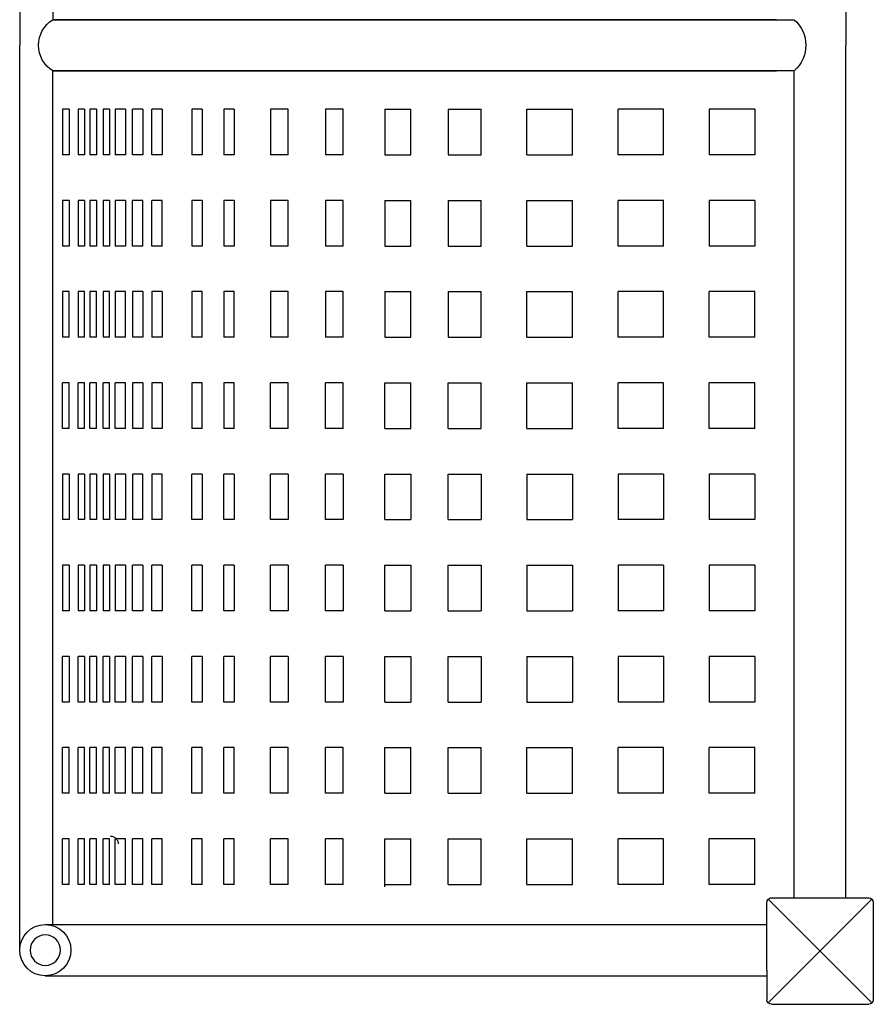
# Model space of a CAD drawing. Extents: x 3155 to 10368, y 3158 to 9309.
# Drawn here: x 3155 to 3717, y 5158 to 5806 of the extents above; entities that cross this region are included whole.
import ezdxf

# ---------------------------------------------------------------- set-up
doc = ezdxf.new("R2010")
doc.units = 0
doc.header["$LTSCALE"] = 5
doc.header["$MEASUREMENT"] = 0
doc.layers.add('NIJHA_toestel', color=7, linetype='CONTINUOUS')

# ---------------------------------------------------------------- blocks, each defined once
blk = doc.blocks.new('goal pan')
at = {"layer": 'NIJHA_toestel', "ltscale": 5}
for p, q in [((20990.76, 6773.02), (20990.76, 6837.02)), ((21059.88, 6839.15), (20991.63, 6770.9)), ((20991.63, 6839.15), (21059.88, 6770.9)), ((21057.76, 6840.02), (20993.76, 6840.02)), ((21060.76, 6773.02), (21060.76, 6837.02)), ((21060.76, 6822.02), (21621.76, 6822.02)), ((22182.76, 6822.02), (21621.76, 6822.02)), ((21060.76, 6773.02), (21060.76, 6818.02)), ((21060.76, 6788.02), (21604.91, 6788.02)), ((21604.91, 6788.02), (21604.91, 6299.99)), ((21638.6, 6299.99), (21638.61, 6788.02)), ((21013.18, 6770.02), (20993.76, 6770.02)), ((21009.53, 6295.07), (21009.53, 6770.02)), ((21013.18, 6770.02), (21057.76, 6770.02)), ((21043.23, 6295.07), (21043.23, 6770.02)), ((21604.91, 6299.99), (21604.91, 6776.22)), ((21638.61, 6776.22), (21638.6, 6299.99)), ((21069.65, 6762.02), (21099.65, 6762.02)), ((21069.65, 6762.02), (21069.65, 6732.02)), ((21099.65, 6762.02), (21099.65, 6732.02)), ((21129.65, 6762.02), (21129.65, 6732.02)), ((21129.65, 6762.02), (21159.65, 6762.02)), ((21159.65, 6762.02), (21159.65, 6732.02)), ((21219.65, 6762.02), (21189.65, 6762.02)), ((21189.65, 6762.02), (21189.65, 6732.02)), ((21219.65, 6762.02), (21219.65, 6732.02)), ((21279.65, 6762.02), (21249.65, 6762.02)), ((21249.65, 6762.02), (21249.65, 6732.02)), ((21279.65, 6762.02), (21279.65, 6732.02)), ((21339.65, 6762.02), (21309.65, 6762.02)), ((21309.65, 6762.02), (21309.65, 6732.02)), ((21339.65, 6762.02), (21339.65, 6732.02)), ((21369.65, 6762.02), (21369.65, 6732.02)), ((21369.65, 6762.02), (21399.65, 6762.02)), ((21399.65, 6762.02), (21399.65, 6732.02)), ((21429.65, 6762.02), (21459.65, 6762.02)), ((21429.65, 6762.02), (21429.65, 6732.02)), ((21459.65, 6762.02), (21459.65, 6732.02)), ((21519.65, 6762.02), (21489.65, 6762.02)), ((21489.65, 6762.02), (21489.65, 6732.02)), ((21519.65, 6762.02), (21519.65, 6732.02)), ((21579.65, 6762.02), (21549.65, 6762.02)), ((21549.65, 6762.02), (21549.65, 6732.02)), ((21579.65, 6762.02), (21579.65, 6732.02)), ((21069.65, 6732.02), (21099.65, 6732.02)), ((21129.65, 6732.02), (21159.65, 6732.02)), ((21219.65, 6732.02), (21189.65, 6732.02)), ((21279.65, 6732.02), (21249.65, 6732.02)), ((21339.65, 6732.02), (21309.65, 6732.02)), ((21369.65, 6732.02), (21399.65, 6732.02)), ((21429.65, 6732.02), (21459.65, 6732.02)), ((21519.65, 6732.02), (21489.65, 6732.02)), ((21579.65, 6732.02), (21549.65, 6732.02)), ((21069.65, 6702.02), (21069.65, 6672.02)), ((21069.65, 6702.02), (21099.65, 6702.02)), ((21099.65, 6702.02), (21099.65, 6672.02)), ((21129.65, 6702.02), (21159.65, 6702.02)), ((21129.65, 6702.02), (21129.65, 6672.02)), ((21159.65, 6702.02), (21159.65, 6672.02)), ((21219.65, 6702.02), (21189.65, 6702.02)), ((21189.65, 6702.02), (21189.65, 6672.02)), ((21219.65, 6702.02), (21219.65, 6672.02)), ((21279.65, 6702.02), (21249.65, 6702.02)), ((21249.65, 6702.02), (21249.65, 6672.02)), ((21279.65, 6702.02), (21279.65, 6672.02)), ((21339.65, 6702.02), (21309.65, 6702.02)), ((21309.65, 6702.02), (21309.65, 6672.02)), ((21339.65, 6702.02), (21339.65, 6672.02)), ((21369.65, 6702.02), (21399.65, 6702.02)), ((21369.65, 6702.02), (21369.65, 6672.02)), ((21399.65, 6702.02), (21399.65, 6672.02)), ((21429.65, 6702.02), (21429.65, 6672.02)), ((21429.65, 6702.02), (21459.65, 6702.02)), ((21459.65, 6702.02), (21459.65, 6672.02)), ((21489.65, 6702.02), (21519.65, 6702.02)), ((21489.65, 6702.02), (21489.65, 6672.02)), ((21519.65, 6702.02), (21519.65, 6672.02)), ((21549.65, 6702.02), (21549.65, 6672.02)), ((21549.65, 6702.02), (21579.65, 6702.02)), ((21579.65, 6702.02), (21579.65, 6672.02)), ((21069.65, 6672.02), (21099.65, 6672.02)), ((21129.65, 6672.02), (21159.65, 6672.02)), ((21219.65, 6672.02), (21189.65, 6672.02)), ((21279.65, 6672.02), (21249.65, 6672.02)), ((21339.65, 6672.02), (21309.65, 6672.02)), ((21369.65, 6672.02), (21399.65, 6672.02)), ((21429.65, 6672.02), (21459.65, 6672.02)), ((21489.65, 6672.02), (21519.65, 6672.02)), ((21549.65, 6672.02), (21579.65, 6672.02)), ((21069.65, 6642.02), (21099.65, 6642.02)), ((21069.65, 6612.02), (21069.65, 6642.02)), ((21099.65, 6612.02), (21099.65, 6642.02)), ((21129.65, 6612.02), (21129.65, 6642.02)), ((21129.65, 6642.02), (21159.65, 6642.02)), ((21159.65, 6612.02), (21159.65, 6642.02)), ((21219.65, 6642.02), (21189.65, 6642.02)), ((21189.65, 6612.02), (21189.65, 6642.02)), ((21219.65, 6612.02), (21219.65, 6642.02)), ((21279.65, 6642.02), (21249.65, 6642.02)), ((21249.65, 6612.02), (21249.65, 6642.02)), ((21279.65, 6612.02), (21279.65, 6642.02)), ((21339.65, 6642.02), (21309.65, 6642.02)), ((21309.65, 6612.02), (21309.65, 6642.02)), ((21339.65, 6612.02), (21339.65, 6642.02)), ((21369.65, 6612.02), (21369.65, 6642.02)), ((21369.65, 6642.02), (21399.65, 6642.02)), ((21399.65, 6612.02), (21399.65, 6642.02)), ((21429.65, 6642.02), (21459.65, 6642.02)), ((21429.65, 6612.02), (21429.65, 6642.02)), ((21459.65, 6612.02), (21459.65, 6642.02)), ((21489.65, 6612.02), (21489.65, 6642.02)), ((21489.65, 6642.02), (21519.65, 6642.02)), ((21519.65, 6612.02), (21519.65, 6642.02)), ((21549.65, 6642.02), (21579.65, 6642.02)), ((21549.65, 6612.02), (21549.65, 6642.02)), ((21579.65, 6612.02), (21579.65, 6642.02)), ((21069.65, 6612.02), (21099.65, 6612.02)), ((21129.65, 6612.02), (21159.65, 6612.02)), ((21219.65, 6612.02), (21189.65, 6612.02)), ((21279.65, 6612.02), (21249.65, 6612.02)), ((21339.65, 6612.02), (21309.65, 6612.02)), ((21369.65, 6612.02), (21399.65, 6612.02)), ((21429.65, 6612.02), (21459.65, 6612.02)), ((21489.65, 6612.02), (21519.65, 6612.02)), ((21549.65, 6612.02), (21579.65, 6612.02)), ((21069.65, 6560.27), (21069.65, 6582.02)), ((21069.65, 6582.02), (21099.65, 6582.02)), ((21099.65, 6560.27), (21099.65, 6582.02)), ((21129.65, 6582.02), (21159.65, 6582.02)), ((21129.65, 6560.27), (21129.65, 6582.02)), ((21159.65, 6560.27), (21159.65, 6582.02)), ((21219.65, 6582.02), (21189.65, 6582.02)), ((21189.65, 6560.27), (21189.65, 6582.02)), ((21219.65, 6560.27), (21219.65, 6582.02)), ((21279.65, 6582.02), (21249.65, 6582.02)), ((21249.65, 6560.27), (21249.65, 6582.02)), ((21279.65, 6560.27), (21279.65, 6582.02)), ((21339.65, 6582.02), (21309.65, 6582.02)), ((21309.65, 6560.27), (21309.65, 6582.02)), ((21339.65, 6560.27), (21339.65, 6582.02)), ((21369.65, 6582.02), (21399.65, 6582.02)), ((21369.65, 6560.27), (21369.65, 6582.02)), ((21399.65, 6560.27), (21399.65, 6582.02)), ((21429.65, 6560.27), (21429.65, 6582.02)), ((21429.65, 6582.02), (21459.65, 6582.02)), ((21459.65, 6560.27), (21459.65, 6582.02)), ((21489.65, 6582.02), (21519.65, 6582.02)), ((21489.65, 6560.27), (21489.65, 6582.02)), ((21519.65, 6560.27), (21519.65, 6582.02)), ((21549.65, 6560.27), (21549.65, 6582.02)), ((21549.65, 6582.02), (21579.65, 6582.02)), ((21579.65, 6560.27), (21579.65, 6582.02)), ((21069.65, 6560.27), (21099.65, 6560.27)), ((21129.65, 6560.27), (21159.65, 6560.27)), ((21189.65, 6560.27), (21219.65, 6560.27)), ((21249.65, 6560.27), (21279.65, 6560.27)), ((21309.65, 6560.27), (21339.65, 6560.27)), ((21369.65, 6560.27), (21399.65, 6560.27)), ((21459.65, 6560.27), (21429.65, 6560.27)), ((21519.65, 6560.27), (21489.65, 6560.27)), ((21579.65, 6560.27), (21549.65, 6560.27)), ((21069.65, 6535.75), (21099.65, 6535.75)), ((21069.65, 6518.52), (21069.65, 6535.75)), ((21099.65, 6518.52), (21099.65, 6535.75)), ((21129.65, 6518.52), (21129.65, 6535.75)), ((21129.65, 6535.75), (21159.65, 6535.75)), ((21159.65, 6518.52), (21159.65, 6535.75)), ((21219.65, 6535.75), (21189.65, 6535.75)), ((21189.65, 6518.52), (21189.65, 6535.75)), ((21219.65, 6518.52), (21219.65, 6535.75)), ((21279.65, 6535.75), (21249.65, 6535.75)), ((21249.65, 6518.52), (21249.65, 6535.75)), ((21279.65, 6518.52), (21279.65, 6535.75)), ((21339.65, 6535.75), (21309.65, 6535.75)), ((21309.65, 6518.52), (21309.65, 6535.75)), ((21339.65, 6518.52), (21339.65, 6535.75)), ((21369.65, 6518.52), (21369.65, 6535.75)), ((21369.65, 6535.75), (21399.65, 6535.75)), ((21399.65, 6518.52), (21399.65, 6535.75)), ((21429.65, 6535.75), (21459.65, 6535.75)), ((21429.65, 6518.52), (21429.65, 6535.75)), ((21459.65, 6518.52), (21459.65, 6535.75)), ((21489.65, 6518.52), (21489.65, 6535.75)), ((21489.65, 6535.75), (21519.65, 6535.75)), ((21519.65, 6518.52), (21519.65, 6535.75)), ((21549.65, 6535.75), (21579.65, 6535.75)), ((21549.65, 6518.52), (21549.65, 6535.75)), ((21579.65, 6518.52), (21579.65, 6535.75)), ((21068.14, 6518.52), (21099.65, 6518.52)), ((21129.65, 6518.52), (21159.65, 6518.52)), ((21189.65, 6518.52), (21219.65, 6518.52)), ((21249.65, 6518.52), (21279.65, 6518.52)), ((21309.65, 6518.52), (21339.65, 6518.52)), ((21369.65, 6518.52), (21399.65, 6518.52)), ((21459.65, 6518.52), (21429.65, 6518.52)), ((21519.65, 6518.52), (21489.65, 6518.52)), ((21579.65, 6518.52), (21549.65, 6518.52)), ((21069.65, 6491.16), (21069.65, 6479.45)), ((21069.65, 6491.16), (21099.65, 6491.16)), ((21099.65, 6491.16), (21099.65, 6479.45)), ((21129.65, 6491.16), (21159.65, 6491.16)), ((21129.65, 6491.16), (21129.65, 6479.45)), ((21159.65, 6491.16), (21159.65, 6479.45)), ((21219.65, 6491.16), (21189.65, 6491.16)), ((21189.65, 6491.16), (21189.65, 6479.45)), ((21219.65, 6491.16), (21219.65, 6479.45)), ((21279.65, 6491.16), (21249.65, 6491.16)), ((21249.65, 6491.16), (21249.65, 6479.45)), ((21279.65, 6491.16), (21279.65, 6479.45)), ((21339.65, 6491.16), (21309.65, 6491.16)), ((21309.65, 6491.16), (21309.65, 6479.45)), ((21339.65, 6491.16), (21339.65, 6479.45)), ((21369.65, 6491.16), (21399.65, 6491.16)), ((21369.65, 6491.16), (21369.65, 6479.45)), ((21399.65, 6491.16), (21399.65, 6479.45)), ((21429.65, 6491.16), (21429.65, 6479.45)), ((21429.65, 6491.16), (21459.65, 6491.16)), ((21459.65, 6491.16), (21459.65, 6479.45)), ((21489.65, 6491.16), (21519.65, 6491.16)), ((21489.65, 6491.16), (21489.65, 6479.45)), ((21519.65, 6491.16), (21519.65, 6479.45)), ((21549.65, 6491.16), (21549.65, 6479.45)), ((21549.65, 6491.16), (21579.65, 6491.16)), ((21579.65, 6491.16), (21579.65, 6479.45)), ((21069.65, 6479.45), (21099.65, 6479.45)), ((21129.65, 6479.45), (21159.65, 6479.45)), ((21189.65, 6479.45), (21219.65, 6479.45)), ((21249.65, 6479.45), (21279.65, 6479.45)), ((21309.65, 6479.45), (21339.65, 6479.45)), ((21369.65, 6479.45), (21399.65, 6479.45)), ((21459.65, 6479.45), (21429.65, 6479.45)), ((21519.65, 6479.45), (21489.65, 6479.45)), ((21579.65, 6479.45), (21549.65, 6479.45)), ((21069.65, 6454.98), (21069.65, 6443.27)), ((21069.65, 6454.98), (21099.65, 6454.98)), ((21099.65, 6454.98), (21099.65, 6443.27)), ((21129.65, 6454.98), (21159.65, 6454.98)), ((21129.65, 6454.98), (21129.65, 6443.27)), ((21159.65, 6454.98), (21159.65, 6443.27)), ((21219.65, 6454.98), (21189.65, 6454.98)), ((21189.65, 6454.98), (21189.65, 6443.27)), ((21219.65, 6454.98), (21219.65, 6443.27)), ((21279.65, 6454.98), (21249.65, 6454.98)), ((21249.65, 6454.98), (21249.65, 6443.27)), ((21279.65, 6454.98), (21279.65, 6443.27)), ((21339.65, 6454.98), (21309.65, 6454.98)), ((21309.65, 6454.98), (21309.65, 6443.27)), ((21339.65, 6454.98), (21339.65, 6443.27)), ((21369.65, 6454.98), (21399.65, 6454.98)), ((21369.65, 6454.98), (21369.65, 6443.27)), ((21399.65, 6454.98), (21399.65, 6443.27)), ((21429.65, 6454.98), (21429.65, 6443.27)), ((21429.65, 6454.98), (21459.65, 6454.98)), ((21459.65, 6454.98), (21459.65, 6443.27)), ((21489.65, 6454.98), (21519.65, 6454.98)), ((21489.65, 6454.98), (21489.65, 6443.27)), ((21519.65, 6454.98), (21519.65, 6443.27)), ((21549.65, 6454.98), (21549.65, 6443.27)), ((21549.65, 6454.98), (21579.65, 6454.98)), ((21579.65, 6454.98), (21579.65, 6443.27)), ((21069.65, 6443.27), (21099.65, 6443.27)), ((21129.65, 6443.27), (21159.65, 6443.27)), ((21189.65, 6443.27), (21219.65, 6443.27)), ((21249.65, 6443.27), (21279.65, 6443.27)), ((21309.65, 6443.27), (21339.65, 6443.27)), ((21369.65, 6443.27), (21399.65, 6443.27)), ((21459.65, 6443.27), (21429.65, 6443.27)), ((21519.65, 6443.27), (21489.65, 6443.27)), ((21579.65, 6443.27), (21549.65, 6443.27)), ((21069.65, 6419.43), (21069.65, 6412.68)), ((21069.65, 6419.43), (21099.65, 6419.43)), ((21099.65, 6419.43), (21099.65, 6412.68)), ((21129.65, 6419.43), (21159.65, 6419.43)), ((21129.65, 6419.43), (21129.65, 6412.68)), ((21159.65, 6419.43), (21159.65, 6412.68)), ((21219.65, 6419.43), (21189.65, 6419.43)), ((21189.65, 6419.43), (21189.65, 6412.68)), ((21219.65, 6419.43), (21219.65, 6412.68)), ((21279.65, 6419.43), (21249.65, 6419.43)), ((21249.65, 6419.43), (21249.65, 6412.68)), ((21279.65, 6419.43), (21279.65, 6412.68)), ((21339.65, 6419.43), (21309.65, 6419.43)), ((21309.65, 6419.43), (21309.65, 6412.68)), ((21339.65, 6419.43), (21339.65, 6412.68)), ((21369.65, 6419.43), (21399.65, 6419.43)), ((21369.65, 6419.43), (21369.65, 6412.68)), ((21399.65, 6419.43), (21399.65, 6412.68)), ((21429.65, 6419.43), (21429.65, 6412.68)), ((21429.65, 6419.43), (21459.65, 6419.43)), ((21459.65, 6419.43), (21459.65, 6412.68)), ((21519.65, 6419.43), (21489.65, 6419.43)), ((21489.65, 6419.43), (21489.65, 6412.68)), ((21519.65, 6419.43), (21519.65, 6412.68)), ((21579.65, 6419.43), (21549.65, 6419.43)), ((21549.65, 6419.43), (21549.65, 6412.68)), ((21579.65, 6419.43), (21579.65, 6412.68)), ((21069.65, 6412.68), (21099.65, 6412.68)), ((21129.65, 6412.68), (21159.65, 6412.68)), ((21189.65, 6412.68), (21219.65, 6412.68)), ((21249.65, 6412.68), (21279.65, 6412.68)), ((21309.65, 6412.68), (21339.65, 6412.68)), ((21399.65, 6412.68), (21369.65, 6412.68)), ((21459.65, 6412.68), (21429.65, 6412.68)), ((21519.65, 6412.68), (21489.65, 6412.68)), ((21579.65, 6412.68), (21549.65, 6412.68)), ((21069.65, 6398.22), (21069.65, 6391.47)), ((21069.65, 6398.22), (21099.65, 6398.22)), ((21099.65, 6398.22), (21099.65, 6391.47)), ((21129.65, 6398.22), (21159.65, 6398.22)), ((21129.65, 6398.22), (21129.65, 6391.47)), ((21159.65, 6398.22), (21159.65, 6391.47)), ((21219.65, 6398.22), (21189.65, 6398.22)), ((21189.65, 6398.22), (21189.65, 6391.47)), ((21219.65, 6398.22), (21219.65, 6391.47)), ((21279.65, 6398.22), (21249.65, 6398.22)), ((21249.65, 6398.22), (21249.65, 6391.47)), ((21279.65, 6398.22), (21279.65, 6391.47)), ((21339.65, 6398.22), (21309.65, 6398.22)), ((21309.65, 6398.22), (21309.65, 6391.47)), ((21339.65, 6398.22), (21339.65, 6391.47)), ((21369.65, 6398.22), (21399.65, 6398.22)), ((21369.65, 6398.22), (21369.65, 6391.47)), ((21399.65, 6398.22), (21399.65, 6391.47)), ((21429.65, 6398.22), (21429.65, 6391.47)), ((21429.65, 6398.22), (21459.65, 6398.22)), ((21459.65, 6398.22), (21459.65, 6391.47)), ((21519.65, 6398.22), (21489.65, 6398.22)), ((21489.65, 6398.22), (21489.65, 6391.47)), ((21519.65, 6398.22), (21519.65, 6391.47)), ((21579.65, 6398.22), (21549.65, 6398.22)), ((21549.65, 6398.22), (21549.65, 6391.47)), ((21579.65, 6398.22), (21579.65, 6391.47)), ((21069.65, 6391.47), (21099.65, 6391.47)), ((21129.65, 6391.47), (21159.65, 6391.47)), ((21189.65, 6391.47), (21219.65, 6391.47)), ((21249.65, 6391.47), (21279.65, 6391.47)), ((21309.65, 6391.47), (21339.65, 6391.47)), ((21399.65, 6391.47), (21369.65, 6391.47)), ((21459.65, 6391.47), (21429.65, 6391.47)), ((21519.65, 6391.47), (21489.65, 6391.47)), ((21579.65, 6391.47), (21549.65, 6391.47)), ((21069.65, 6372.02), (21069.65, 6365.27)), ((21069.65, 6372.02), (21099.65, 6372.02)), ((21099.65, 6372.02), (21099.65, 6365.27)), ((21129.65, 6372.02), (21159.65, 6372.02)), ((21129.65, 6372.02), (21129.65, 6365.27)), ((21159.65, 6372.02), (21159.65, 6365.27)), ((21219.65, 6372.02), (21189.65, 6372.02)), ((21189.65, 6372.02), (21189.65, 6365.27)), ((21219.65, 6372.02), (21219.65, 6365.27)), ((21279.65, 6372.02), (21249.65, 6372.02)), ((21249.65, 6372.02), (21249.65, 6365.27)), ((21279.65, 6372.02), (21279.65, 6365.27)), ((21309.65, 6372.02), (21309.65, 6365.27)), ((21309.65, 6372.02), (21339.65, 6372.02)), ((21339.65, 6372.02), (21339.65, 6365.27)), ((21399.65, 6372.02), (21369.65, 6372.02)), ((21369.65, 6372.02), (21369.65, 6365.27)), ((21399.65, 6372.02), (21399.65, 6365.27)), ((21459.65, 6372.02), (21429.65, 6372.02)), ((21429.65, 6372.02), (21429.65, 6365.27)), ((21459.65, 6372.02), (21459.65, 6365.27)), ((21489.65, 6372.02), (21519.65, 6372.02)), ((21489.65, 6372.02), (21489.65, 6365.27)), ((21519.65, 6372.02), (21519.65, 6365.27)), ((21579.65, 6372.02), (21549.65, 6372.02)), ((21549.65, 6372.02), (21549.65, 6365.27)), ((21579.65, 6372.02), (21579.65, 6365.27)), ((21069.65, 6365.27), (21099.65, 6365.27)), ((21129.65, 6365.27), (21159.65, 6365.27)), ((21189.65, 6365.27), (21219.65, 6365.27)), ((21249.65, 6365.27), (21279.65, 6365.27)), ((21339.65, 6365.27), (21309.65, 6365.27)), ((21399.65, 6365.27), (21369.65, 6365.27)), ((21459.65, 6365.27), (21429.65, 6365.27)), ((21489.65, 6365.27), (21519.65, 6365.27)), ((21549.65, 6365.27), (21579.65, 6365.27)), ((21069.65, 6359.17), (21069.65, 6352.42)), ((21069.65, 6359.17), (21099.65, 6359.17)), ((21099.65, 6359.17), (21099.65, 6352.42)), ((21129.65, 6359.17), (21159.65, 6359.17)), ((21129.65, 6359.17), (21129.65, 6352.42)), ((21159.65, 6359.17), (21159.65, 6352.42)), ((21219.65, 6359.17), (21189.65, 6359.17)), ((21189.65, 6359.17), (21189.65, 6352.42)), ((21219.65, 6359.17), (21219.65, 6352.42)), ((21279.65, 6359.17), (21249.65, 6359.17)), ((21249.65, 6359.17), (21249.65, 6352.42)), ((21279.65, 6359.17), (21279.65, 6352.42)), ((21309.65, 6359.17), (21309.65, 6352.42)), ((21309.65, 6359.17), (21339.65, 6359.17)), ((21339.65, 6359.17), (21339.65, 6352.42)), ((21399.65, 6359.17), (21369.65, 6359.17)), ((21369.65, 6359.17), (21369.65, 6352.42)), ((21399.65, 6359.17), (21399.65, 6352.42)), ((21459.65, 6359.17), (21429.65, 6359.17)), ((21429.65, 6359.17), (21429.65, 6352.42)), ((21459.65, 6359.17), (21459.65, 6352.42)), ((21489.65, 6359.17), (21519.65, 6359.17)), ((21489.65, 6359.17), (21489.65, 6352.42)), ((21519.65, 6359.17), (21519.65, 6352.42)), ((21579.65, 6359.17), (21549.65, 6359.17)), ((21549.65, 6359.17), (21549.65, 6352.42)), ((21579.65, 6359.17), (21579.65, 6352.42)), ((21069.65, 6352.42), (21099.65, 6352.42)), ((21129.65, 6352.42), (21159.65, 6352.42)), ((21189.65, 6352.42), (21219.65, 6352.42)), ((21249.65, 6352.42), (21279.65, 6352.42)), ((21339.65, 6352.42), (21309.65, 6352.42)), ((21399.65, 6352.42), (21369.65, 6352.42)), ((21459.65, 6352.42), (21429.65, 6352.42)), ((21489.65, 6352.42), (21519.65, 6352.42)), ((21549.65, 6352.42), (21579.65, 6352.42)), ((21069.65, 6347.88), (21099.65, 6347.88)), ((21069.65, 6347.88), (21069.65, 6341.13)), ((21099.65, 6347.88), (21099.65, 6341.13)), ((21129.65, 6347.88), (21159.65, 6347.88)), ((21129.65, 6347.88), (21129.65, 6341.13)), ((21159.65, 6347.88), (21159.65, 6341.13)), ((21219.65, 6347.88), (21189.65, 6347.88)), ((21189.65, 6347.88), (21189.65, 6341.13)), ((21219.65, 6347.88), (21219.65, 6341.13)), ((21279.65, 6347.88), (21249.65, 6347.88)), ((21249.65, 6347.88), (21249.65, 6341.13)), ((21279.65, 6347.88), (21279.65, 6341.13)), ((21339.65, 6347.88), (21309.65, 6347.88)), ((21309.65, 6347.88), (21309.65, 6341.13)), ((21339.65, 6347.88), (21339.65, 6341.13)), ((21369.65, 6347.88), (21399.65, 6347.88)), ((21369.65, 6347.88), (21369.65, 6341.13)), ((21399.65, 6347.88), (21399.65, 6341.13)), ((21429.65, 6347.88), (21429.65, 6341.13)), ((21429.65, 6347.88), (21459.65, 6347.88)), ((21459.65, 6347.88), (21459.65, 6341.13)), ((21519.65, 6347.88), (21489.65, 6347.88)), ((21489.65, 6347.88), (21489.65, 6341.13)), ((21519.65, 6347.88), (21519.65, 6341.13)), ((21579.65, 6347.88), (21549.65, 6347.88)), ((21549.65, 6347.88), (21549.65, 6341.13)), ((21579.65, 6347.88), (21579.65, 6341.13)), ((21069.65, 6341.13), (21099.65, 6341.13)), ((21069.65, 6337.34), (21099.65, 6337.34)), ((21069.65, 6337.34), (21069.65, 6333.11)), ((21099.65, 6337.34), (21099.65, 6333.11)), ((21129.65, 6341.13), (21159.65, 6341.13)), ((21129.65, 6337.34), (21159.65, 6337.34)), ((21129.65, 6337.34), (21129.65, 6333.11)), ((21159.65, 6337.34), (21159.65, 6333.11)), ((21189.65, 6341.13), (21219.65, 6341.13)), ((21219.65, 6337.34), (21189.65, 6337.34)), ((21189.65, 6337.34), (21189.65, 6333.11)), ((21219.65, 6337.34), (21219.65, 6333.11)), ((21279.65, 6341.13), (21249.65, 6341.13)), ((21279.65, 6337.34), (21249.65, 6337.34)), ((21249.65, 6337.34), (21249.65, 6333.11)), ((21279.65, 6337.34), (21279.65, 6333.11)), ((21339.65, 6341.13), (21309.65, 6341.13)), ((21339.65, 6337.34), (21309.65, 6337.34)), ((21309.65, 6337.34), (21309.65, 6333.11)), ((21339.65, 6337.34), (21339.65, 6333.11)), ((21369.65, 6341.13), (21399.65, 6341.13)), ((21369.65, 6337.34), (21399.65, 6337.34)), ((21369.65, 6337.34), (21369.65, 6333.11)), ((21399.65, 6337.34), (21399.65, 6333.11)), ((21459.65, 6341.13), (21429.65, 6341.13)), ((21429.65, 6337.34), (21429.65, 6333.11)), ((21429.65, 6337.34), (21459.65, 6337.34)), ((21459.65, 6337.34), (21459.65, 6333.11)), ((21519.65, 6341.13), (21489.65, 6341.13)), ((21519.65, 6337.34), (21489.65, 6337.34)), ((21489.65, 6337.34), (21489.65, 6333.11)), ((21519.65, 6337.34), (21519.65, 6333.11)), ((21579.65, 6341.13), (21549.65, 6341.13)), ((21579.65, 6337.34), (21549.65, 6337.34)), ((21549.65, 6337.34), (21549.65, 6333.11)), ((21579.65, 6337.34), (21579.65, 6333.11)), ((21069.65, 6333.11), (21099.65, 6333.11)), ((21129.65, 6333.11), (21159.65, 6333.11)), ((21189.65, 6333.11), (21219.65, 6333.11)), ((21279.65, 6333.11), (21249.65, 6333.11)), ((21339.65, 6333.11), (21309.65, 6333.11)), ((21369.65, 6333.11), (21399.65, 6333.11)), ((21459.65, 6333.11), (21429.65, 6333.11)), ((21519.65, 6333.11), (21489.65, 6333.11)), ((21579.65, 6333.11), (21549.65, 6333.11)), ((21069.65, 6328.72), (21099.65, 6328.72)), ((21069.65, 6328.72), (21069.65, 6324.49)), ((21069.65, 6324.49), (21099.65, 6324.49)), ((21099.65, 6328.72), (21099.65, 6324.49)), ((21129.65, 6328.72), (21159.65, 6328.72)), ((21129.65, 6328.72), (21129.65, 6324.49)), ((21129.65, 6324.49), (21159.65, 6324.49)), ((21159.65, 6328.72), (21159.65, 6324.49)), ((21219.65, 6328.72), (21189.65, 6328.72)), ((21189.65, 6328.72), (21189.65, 6324.49)), ((21189.65, 6324.49), (21219.65, 6324.49)), ((21219.65, 6328.72), (21219.65, 6324.49)), ((21279.65, 6328.72), (21249.65, 6328.72)), ((21249.65, 6328.72), (21249.65, 6324.49)), ((21279.65, 6324.49), (21249.65, 6324.49)), ((21279.65, 6328.72), (21279.65, 6324.49)), ((21339.65, 6328.72), (21309.65, 6328.72)), ((21309.65, 6328.72), (21309.65, 6324.49)), ((21339.65, 6324.49), (21309.65, 6324.49)), ((21339.65, 6328.72), (21339.65, 6324.49)), ((21369.65, 6328.72), (21399.65, 6328.72)), ((21369.65, 6328.72), (21369.65, 6324.49)), ((21369.65, 6324.49), (21399.65, 6324.49)), ((21399.65, 6328.72), (21399.65, 6324.49)), ((21429.65, 6328.72), (21429.65, 6324.49)), ((21429.65, 6328.72), (21459.65, 6328.72)), ((21459.65, 6324.49), (21429.65, 6324.49)), ((21459.65, 6328.72), (21459.65, 6324.49)), ((21519.65, 6328.72), (21489.65, 6328.72)), ((21489.65, 6328.72), (21489.65, 6324.49)), ((21519.65, 6324.49), (21489.65, 6324.49)), ((21519.65, 6328.72), (21519.65, 6324.49)), ((21579.65, 6328.72), (21549.65, 6328.72)), ((21549.65, 6328.72), (21549.65, 6324.49)), ((21579.65, 6324.49), (21549.65, 6324.49)), ((21579.65, 6328.72), (21579.65, 6324.49)), ((21069.65, 6320.88), (21099.65, 6320.88)), ((21069.65, 6320.88), (21069.65, 6316.65)), ((21069.65, 6316.65), (21099.65, 6316.65)), ((21099.65, 6320.88), (21099.65, 6316.65)), ((21129.65, 6320.88), (21159.65, 6320.88)), ((21129.65, 6320.88), (21129.65, 6316.65)), ((21129.65, 6316.65), (21159.65, 6316.65)), ((21159.65, 6320.88), (21159.65, 6316.65)), ((21219.65, 6320.88), (21189.65, 6320.88)), ((21189.65, 6320.88), (21189.65, 6316.65)), ((21189.65, 6316.65), (21219.65, 6316.65)), ((21219.65, 6320.88), (21219.65, 6316.65)), ((21279.65, 6320.88), (21249.65, 6320.88)), ((21249.65, 6320.88), (21249.65, 6316.65)), ((21279.65, 6316.65), (21249.65, 6316.65)), ((21279.65, 6320.88), (21279.65, 6316.65)), ((21339.65, 6320.88), (21309.65, 6320.88)), ((21309.65, 6320.88), (21309.65, 6316.65)), ((21339.65, 6316.65), (21309.65, 6316.65)), ((21339.65, 6320.88), (21339.65, 6316.65)), ((21369.65, 6320.88), (21399.65, 6320.88)), ((21369.65, 6320.88), (21369.65, 6316.65)), ((21369.65, 6316.65), (21399.65, 6316.65)), ((21399.65, 6320.88), (21399.65, 6316.65)), ((21429.65, 6320.88), (21429.65, 6316.65)), ((21429.65, 6320.88), (21459.65, 6320.88)), ((21459.65, 6316.65), (21429.65, 6316.65)), ((21459.65, 6320.88), (21459.65, 6316.65)), ((21519.65, 6320.88), (21489.65, 6320.88)), ((21489.65, 6320.88), (21489.65, 6316.65)), ((21519.65, 6316.65), (21489.65, 6316.65)), ((21519.65, 6320.88), (21519.65, 6316.65)), ((21579.65, 6320.88), (21549.65, 6320.88)), ((21549.65, 6320.88), (21549.65, 6316.65)), ((21579.65, 6316.65), (21549.65, 6316.65)), ((21579.65, 6320.88), (21579.65, 6316.65)), ((21069.65, 6310.69), (21099.65, 6310.69)), ((21069.65, 6310.69), (21069.65, 6306.46)), ((21099.65, 6310.69), (21099.65, 6306.46)), ((21129.65, 6310.69), (21159.65, 6310.69)), ((21129.65, 6310.69), (21129.65, 6306.46)), ((21159.65, 6310.69), (21159.65, 6306.46)), ((21219.65, 6310.69), (21189.65, 6310.69)), ((21189.65, 6310.69), (21189.65, 6306.46)), ((21219.65, 6310.69), (21219.65, 6306.46)), ((21279.65, 6310.69), (21249.65, 6310.69)), ((21249.65, 6310.69), (21249.65, 6306.46)), ((21279.65, 6310.69), (21279.65, 6306.46)), ((21339.65, 6310.69), (21309.65, 6310.69)), ((21309.65, 6310.69), (21309.65, 6306.46)), ((21339.65, 6310.69), (21339.65, 6306.46)), ((21369.65, 6310.69), (21399.65, 6310.69)), ((21369.65, 6310.69), (21369.65, 6306.46)), ((21399.65, 6310.69), (21399.65, 6306.46)), ((21429.65, 6310.69), (21429.65, 6306.46)), ((21429.65, 6310.69), (21459.65, 6310.69)), ((21459.65, 6310.69), (21459.65, 6306.46)), ((21519.65, 6310.69), (21489.65, 6310.69)), ((21489.65, 6310.69), (21489.65, 6306.46)), ((21519.65, 6310.69), (21519.65, 6306.46)), ((21579.65, 6310.69), (21549.65, 6310.69)), ((21549.65, 6310.69), (21549.65, 6306.46)), ((21579.65, 6310.69), (21579.65, 6306.46)), ((21069.65, 6306.46), (21099.65, 6306.46)), ((21129.65, 6306.46), (21159.65, 6306.46)), ((21189.65, 6306.46), (21219.65, 6306.46)), ((21279.65, 6306.46), (21249.65, 6306.46)), ((21339.65, 6306.46), (21309.65, 6306.46)), ((21369.65, 6306.46), (21399.65, 6306.46)), ((21459.65, 6306.46), (21429.65, 6306.46)), ((21519.65, 6306.46), (21489.65, 6306.46)), ((21579.65, 6306.46), (21549.65, 6306.46)), ((21042.5, 6299.99), (21604.91, 6299.99)), ((22201.01, 6299.99), (21638.6, 6299.99)), ((21026.38, 6278.22), (21621.76, 6278.22)), ((22217.13, 6278.22), (21621.76, 6278.22))]:
    blk.add_line(p, q, dxfattribs=at)
blk.add_circle((21026.38, 6295.07), 10, dxfattribs=at)
for centre, radius, start, end in [((20993.76, 6837.02), 3, 90, 180), ((21057.76, 6837.02), 3, 0, 90), ((21621.76, 6773.03), 22.55, 41.66312, 138.33688), ((20993.76, 6773.02), 3, 180, 270), ((21057.76, 6773.02), 3, 270, 0), ((21096.38, 6338.07), 5, 0, 90), ((21026.38, 6295.07), 16.85, 0, 180), ((21621.76, 6310.42), 19.82, 211.75468, 328.24532), ((21026.38, 6295.07), 16.85, 180, 0)]:
    blk.add_arc(centre, radius, start, end, dxfattribs=at)

msp = doc.modelspace()

# ---------------------------------------------------------------- block references
at = {"layer": 'NIJHA_toestel', "xscale": -1, "rotation": 270}
msp.add_blockref('goal pan', (-3123.47, -15832.59), dxfattribs=at)

doc.saveas('drawing.dxf')
